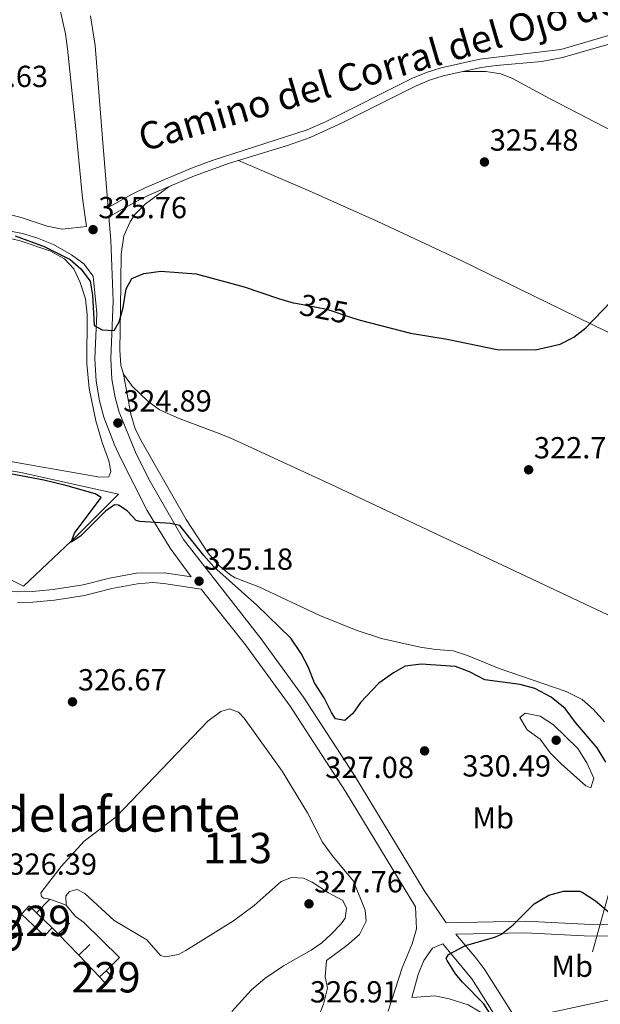
# Model space of a CAD drawing. Extents: x 608516 to 615481, y 664706 to 669442.
# Drawn here: x 609187 to 609378, y 665590 to 665913 of the extents above; entities that cross this region are included whole.
import ezdxf
from ezdxf.enums import TextEntityAlignment as Align

# ---------------------------------------------------------------- set-up
doc = ezdxf.new("R2010")
doc.units = 0
doc.header["$MEASUREMENT"] = 0
for name, pattern in [('DGN Style 3', [114.88127000000003, 82.05805000000001, -32.82322000000001]), ('DGN Style 5', [57.440635000000015, 24.617415, -32.82322000000001]), ('DGN Style 7', [164.11610000000005, 73.85224500000001, -32.82322000000001, 24.617415, -32.82322000000001])]:
    doc.linetypes.add(name, pattern=pattern)
for name, color, linetype in [('Nivel 12', 7, 'Continuous'), ('Nivel 13', 7, 'Continuous'), ('Nivel 15', 7, 'Continuous'), ('Nivel 16', 7, 'Continuous'), ('Nivel 21', 7, 'Continuous'), ('Nivel 22', 7, 'Continuous'), ('Nivel 32', 7, 'Continuous'), ('Nivel 36', 7, 'Continuous'), ('Nivel 37', 7, 'Continuous'), ('Nivel 4', 7, 'Continuous'), ('Nivel 41', 7, 'Continuous'), ('Nivel 44', 7, 'Continuous'), ('Nivel 45', 7, 'Continuous'), ('Nivel 48', 7, 'Continuous'), ('Nivel 5', 7, 'Continuous'), ('Nivel 51', 7, 'Continuous'), ('Nivel 52', 7, 'Continuous'), ('Nivel 57', 7, 'Continuous'), ('Nivel 7', 7, 'Continuous')]:
    doc.layers.add(name, color=color, linetype=linetype)
doc.styles.add('Style-arial', font='arial.shx', dxfattribs={"bigfont": 'arialbig.shx'})
doc.styles.add('Style-ariali', font='ariali.shx', dxfattribs={"bigfont": 'arialibig.shx'})
doc.styles.add('Style-arialn', font='arialn.shx', dxfattribs={"bigfont": 'arialnbig.shx'})
doc.styles.add('Style-times', font='times.shx', dxfattribs={"bigfont": 'timesbig.shx'})

# ---------------------------------------------------------------- blocks, each defined once
blk = doc.blocks.new('5PATER')
at = {"layer": 'Nivel 7', "linetype": 'Continuous', "lineweight": 0}
h = blk.add_hatch(color=53, dxfattribs=at)
edge = h.paths.add_edge_path()
edge.add_ellipse((0, 0), major_axis=(-1.095731442945027, -1.110710700472634), ratio=0.9994222409660316, start_angle=0, end_angle=360)

msp = doc.modelspace()

# ---------------------------------------------------------------- linework, layer by layer
at = {"layer": 'Nivel 12', "color": 142, "linetype": 'Continuous', "lineweight": 0, "elevation": 325.121, "flags": 128}
for points in [[(609284.658, 665585.0660000001), (609286.5190000001, 665589.7180000001), (609287.912, 665594.9210000001), (609287.119, 665598.74), (609287.5430000001, 665604.0249999999), (609294.226, 665608.95), (609298.435, 665612.598), (609300.577, 665616.949), (609300.263, 665620.558), (609296.409, 665630.121), (609289.355, 665638.53), (609286.2010000001, 665642.9650000001), (609281.327, 665652.5630000001), (609272.996, 665666.267), (609260.5160000001, 665683.7579999999), (609258.638, 665685.719), (609255.6140000001, 665686.8430000001), (609252.8130000001, 665685.966), (609248.473, 665682.76), (609218.325, 665651.315), (609207.8400000001, 665643.263), (609200.263, 665634.9650000001), (609193.648, 665626.3430000001), (609193.848, 665625.0719999999), (609194.462, 665624.565), (609196.6170000001, 665624.2779999999)], [(609196.6170000001, 665624.2779999999), (609201.9199999999, 665622.2679999999), (609201.828, 665625.2849999999), (609203.044, 665626.702), (609205.547, 665627.395), (609208.081, 665626.1410000001), (609217.6950000001, 665617.256), (609228.463, 665610.8589999999), (609232.956, 665605.746), (609234.592, 665605.253), (609238.8500000001, 665606.0789999999), (609241.324, 665607.3559999999), (609256.925, 665617.129), (609263.7080000001, 665622.148), (609272.631, 665630.0109999999), (609276.033, 665631.4010000001), (609279.963, 665631.1699999999), (609282.7849999999, 665629.8090000001), (609288.158, 665626.271), (609292.8870000001, 665623.824), (609294.112, 665621.254), (609293.659, 665617.9639999999), (609292.381, 665616.111), (609289.054, 665612.676), (609285.946, 665609.9140000001), (609282.5079999999, 665607.503), (609273.3859999999, 665602.3219999999), (609267.263, 665598.155), (609262.906, 665594.415), (609256.3899999999, 665587.297)]]:
    msp.add_lwpolyline(points, dxfattribs=at)
at = {"layer": 'Nivel 13', "color": 4, "linetype": 'Continuous', "lineweight": 0}
msp.add_polyline3d([(608990.8659999999, 665748.203, 326.494), (609016.271, 665754.6200000001, 326.312), (609041.8119999999, 665762.206, 326.251), (609061.22, 665766.744, 325.887), (609080.631, 665769.97, 325.583), (609106.1680000001, 665771.77, 325.158), (609136.9099999999, 665772.226, 325.219), (609158.0549999999, 665769.2660000001, 324.915), (609187.0630000001, 665764.531, 324.976), (609219.1499999999, 665757.405, 324.976), (609205.5549999999, 665743.7220000001, 324.976), (609187.9210000001, 665727.0660000001, 325.644), (609170.521, 665735.7320000001, 325.522), (609164.2620000001, 665738.96, 325.583), (609120.1699999999, 665766.0889999999, 325.279), (609112.98, 665771.871, 325.171)], dxfattribs=at)
at = {"layer": 'Nivel 15', "color": 1, "linetype": 'Continuous', "lineweight": 0, "extrusion": (-0.00843193097090939, 0.007964892878209322, 0.9999327292480932), "elevation": 493.03927090655, "flags": 128}
msp.add_lwpolyline([(609173.2651583736, 665636.8981709329), (609170.8319160149, 665639.1962452556), (609168.3080057472, 665636.5241604962), (609175.8917564552, 665629.3609332768), (609178.4156667229, 665632.0330180358)], dxfattribs=at)
at = {"layer": 'Nivel 15', "color": 1, "linetype": 'Continuous', "lineweight": 0, "elevation": 327.491, "flags": 128}
msp.add_lwpolyline([(609215.101, 665600.673), (609217.165, 665598.463), (609215.006, 665596.4469999999), (609212.942, 665598.6570000001)], dxfattribs=at)
at = {"layer": 'Nivel 16', "color": 1, "linetype": 'Continuous', "lineweight": 13, "flags": 128}
for points, elevation in [([(609192.156, 665619.7110000001), (609196.6170000001, 665624.2779999999)], 326.155), ([(609199.294, 665612.788), (609197.3060000001, 665614.8459999999)], 326.155), ([(609206.051, 665605.7919999999), (609199.294, 665612.788)], 326.155), ([(609212.942, 665598.6570000001), (609206.051, 665605.7919999999)], 326.155), ([(609212.942, 665598.6570000001), (609215.101, 665600.673)], 327.491)]:
    msp.add_lwpolyline(points, dxfattribs=dict(at, elevation=elevation))
at = {"layer": 'Nivel 16', "color": 1, "linetype": 'Continuous', "lineweight": 13, "extrusion": (-0.008413341614267962, 0.00794774892299294, 0.9999330222419593), "elevation": 492.9526461151354, "flags": 128}
msp.add_lwpolyline([(609178.5049629414, 665631.9513593337), (609173.3544553097, 665636.816512994)], dxfattribs=at)
at = {"layer": 'Nivel 16', "color": 1, "linetype": 'Continuous', "lineweight": 13, "extrusion": (0.0602330674834335, 0.05624952596859288, 0.9965981980767599), "elevation": 74459.39147528929, "flags": 128}
msp.add_lwpolyline([(70676.63046028954, -896451.271773444), (70676.63046028954, -896456.4408117491)], dxfattribs=at)
at = {"layer": 'Nivel 16', "color": 1, "linetype": 'Continuous', "lineweight": 13, "extrusion": (0.05226030205244324, 0.04951275688869452, 0.9974053076531469), "elevation": 65118.57872855672, "flags": 128}
msp.add_lwpolyline([(64192.90940585989, -897669.8351369272), (64192.90940585989, -897664.7650333778)], dxfattribs=at)
at = {"layer": 'Nivel 16', "color": 1, "linetype": 'Continuous', "lineweight": 13}
msp.add_polyline3d([(609215.101, 665600.673, 325.912), (609219.4920000001, 665605.088, 325.121), (609207.658, 665616.6270000001, 325.121), (609204.953, 665618.567, 325.121), (609201.9199999999, 665622.2679999999, 325.121)], dxfattribs=at)
at = {"layer": 'Nivel 21', "color": 7, "linetype": 'Continuous', "lineweight": 0}
for points in [[(609115.882, 665867.4269999999, 325.901), (609129.077, 665861.142, 325.901), (609138.3630000001, 665857.919, 325.779), (609143.21, 665856.6799999999, 325.676), (609155.038, 665854.1869999999, 325.477), (609184.5760000001, 665848.95, 325.295), (609187.4169999999, 665848.2350000001, 325.294), (609195.7309999999, 665845.422, 325.415), (609200.6680000001, 665844.4369999999, 325.551), (609208.6329999999, 665845.3589999999, 325.757), (609207.27, 665854.635, 325.973), (609205.0190000001, 665878.574, 326.549), (609202.415, 665903.7180000001, 326.553), (609201.764, 665908.6710000001, 326.553), (609199.6939999999, 665917.462, 326.553), (609194.952, 665930.676, 326.533), (609192.233, 665936.946, 326.504), (609187.7280000001, 665945.881, 326.377), (609167.771, 665978.149, 325.262), (609156.4780000001, 665996.794, 324.245), (609148.53, 666009.4809999999, 323.287), (609131.9610000001, 666034.656, 322.423)], [(609215.9410000001, 665848.574, 325.785), (609224.9539999999, 665853.5989999999, 326.752), (609229.3060000001, 665855.709, 326.885), (609244.1540000001, 665861.952, 326.838), (609255.5860000001, 665866.119, 326.886), (609274.717, 665871.967, 326.893), (609282.1300000001, 665874.558, 326.841), (609292.892, 665879.5120000001, 326.676), (609316.987, 665891.5819999999, 326.266), (609321.3870000001, 665893.426, 326.205), (609325.94, 665894.8400000001, 326.165), (609338.3800000001, 665897.6100000001, 326.149), (609343.3300000001, 665898.3189999999, 326.127), (609358.3230000001, 665899.56, 326.053), (609365.138, 665900.8530000001, 326.023), (609398.757, 665910.5860000001, 325.927), (609463.7949999999, 665930.459, 325.495)], [(609243.067, 665730.212, 325.171), (609236.105, 665739.565, 325.156), (609228.611, 665752.0419999999, 324.973), (609219.8800000001, 665769.0619999999, 324.77), (609217.815, 665773.6170000001, 324.744), (609214.372, 665782.628, 324.726), (609212.8940000001, 665787.996, 324.729), (609211.7679999999, 665794.554, 324.741), (609211.338, 665801.899, 324.792), (609212.0360000001, 665816.8840000001, 325.063), (609210.773, 665829.033, 325.369)], [(609307.79, 665587.405, 327.148), (609312.362, 665601.6869999999, 325.934), (609315.744, 665609.594, 325.205), (609317.0889999999, 665614.4199999999, 325.079), (609316.783, 665621.7550000001, 325.187), (609293.814, 665659.666, 325.199), (609275.6059999999, 665687.6429999999, 325.147), (609260.9140000001, 665707.871, 325.166), (609246.283, 665726.185, 325.059), (609234.017, 665728.047, 325.424), (609230.4029999999, 665728.28, 325.51), (609225.3970000001, 665727.8859999999, 325.607), (609216.902, 665726.3670000001, 325.789), (609207.962, 665724.0530000001, 325.877), (609198.081, 665722.523, 325.971), (609190.9240000001, 665721.842, 325.971), (609185.926, 665721.72, 325.971)], [(609330.068, 665612.6910000001, 325.12), (609352.773, 665613.155, 325.353), (609372.2649999999, 665612.192, 325.089), (609380.4920000001, 665612.1070000001, 324.846), (609387.26, 665613.1669999999, 325.089), (609392.0530000001, 665614.5800000001, 325.089), (609395.96, 665616.479, 325.089), (609404.868, 665622.98, 325.089), (609410.1440000001, 665627.406, 324.967), (609412.5419999999, 665628.256, 324.883), (609415.2409999999, 665628.5530000001, 324.836), (609419.196, 665627.913, 324.835), (609422.7050000001, 665624.848, 324.724), (609424.676, 665621.561, 324.286), (609424.6570000001, 665617.672, 324.118), (609423.6769999999, 665612.7849999999, 324.117), (609422.7590000001, 665610.6669999999, 324.117), (609419.682, 665606.7239999999, 324.117), (609417.2820000001, 665604.426, 324.117), (609413.733, 665601.781, 324.117), (609409.3929999999, 665599.2930000001, 324.117), (609402.2590000001, 665596.301, 324.12), (609393.7919999999, 665593.9439999999, 324.168), (609350.0249999999, 665584.5860000001, 324.854)], [(609315.547, 665591.94, 326.608), (609323.148, 665592.4580000001, 326.061), (609327.8300000001, 665591.4709999999, 325.818), (609334.132, 665589.5050000001, 325.514), (609338.1810000001, 665587.081, 325.21), (609341.2660000001, 665583.0889999999, 325.125), (609347.5619999999, 665567.119, 324.724), (609350.3300000001, 665562.963, 324.724), (609351.9439999999, 665561.621, 324.724), (609354.1130000001, 665561.061, 324.724), (609355.824, 665561.646, 324.7), (609352.983, 665568.5290000001, 324.783), (609345.6370000001, 665581.69, 324.852), (609335.264, 665598.06, 325.156), (609325.744, 665609.5560000001, 325.104)]]:
    msp.add_polyline3d(points, dxfattribs=at)
at = {"layer": 'Nivel 21', "color": 7, "linetype": 'DGN Style 3', "lineweight": 0}
for points in [[(609406.01, 665915.632, 325.902), (609364.587, 665903.544, 326.023), (609337.9169999999, 665900.311, 326.149), (609325.236, 665897.4880000001, 326.165), (609320.45, 665896.0009999999, 326.205), (609315.8470000001, 665894.0719999999, 326.266), (609287.2309999999, 665879.804, 326.752), (609281.156, 665877.1200000001, 326.841), (609249.956, 665867.078, 326.873), (609243.139, 665864.4950000001, 326.838), (609228.1780000001, 665858.2039999999, 326.885), (609223.69, 665856.0279999999, 326.752), (609215.6969999999, 665851.5719999999, 325.902), (609213.8530000001, 665874.237, 326.474), (609211.513, 665904.804, 326.553), (609209.9140000001, 665914.6470000001, 326.553)], [(608975.645, 665737.1499999999, 327.298), (609022.6030000001, 665782.131, 326.201), (609069.176, 665823.6000000001, 325.779), (609108.578, 665859.7849999999, 326.143), (609112.1610000001, 665862.1910000001, 325.901), (609116.0349999999, 665861.767, 325.901), (609122.6270000001, 665858.3319999999, 325.901), (609127.216, 665856.3530000001, 325.901), (609136.932, 665852.9809999999, 325.779), (609149.0860000001, 665850.135, 325.536), (609187.5449999999, 665843.0830000001, 325.293), (609192.337, 665841.6699999999, 325.293), (609197.727, 665839.4280000001, 325.293), (609203.736, 665836.014, 325.293), (609207.78, 665833.0460000001, 325.416), (609210.773, 665829.033, 325.369)], [(609380.217, 665615.9040000001, 324.846), (609372.379, 665615.9850000001, 325.089), (609352.828, 665616.95, 325.353), (609326.9040000001, 665616.4210000001, 325.089), (609319.5989999999, 665627.094, 325.209), (609296.743, 665664.8910000001, 325.196), (609279.94, 665690.621, 325.147), (609265.963, 665709.8759999999, 325.165), (609240.5279999999, 665742.45, 325.156), (609229.149, 665762.287, 324.852), (609224.6810000001, 665771.2139999999, 324.77), (609219.3589999999, 665784.321, 324.726), (609218.031, 665789.142, 324.729), (609216.9990000001, 665795.155, 324.741), (609216.601, 665801.95, 324.792), (609217.3459999999, 665820.885, 325.156), (609216.5689999999, 665840.8630000001, 325.632), (609215.9410000001, 665848.574, 325.785)], [(609183.943, 665725.49, 326.001), (609186.0959999999, 665725.2239999999, 325.971), (609190.913, 665725.351, 325.971), (609197.645, 665725.996, 325.971), (609207.524, 665727.538, 325.875), (609216.152, 665729.787, 325.789), (609225.0549999999, 665731.379, 325.607), (609234.2490000001, 665731.55, 325.424), (609243.067, 665730.212, 325.171)], [(609350.0249999999, 665584.5860000001, 324.854), (609339.6329999999, 665600.987, 325.156), (609336.6170000001, 665604.9720000001, 325.165), (609330.068, 665612.6910000001, 325.12)], [(609325.744, 665609.5560000001, 325.104), (609322.3389999999, 665608.1170000001, 325.345), (609319.575, 665604.0789999999, 325.649), (609317.6669999999, 665599.46, 325.939), (609315.547, 665591.94, 326.608)]]:
    msp.add_polyline3d(points, dxfattribs=at)
at = {"layer": 'Nivel 22', "color": 30, "linetype": 'DGN Style 5', "lineweight": 30, "elevation": 325, "flags": 128}
msp.add_lwpolyline([(609277.462, 665820.1340000001), (609287.628, 665818.125), (609296.102, 665815.3630000001)], dxfattribs=at)
at = {"layer": 'Nivel 32', "color": 6, "linetype": 'DGN Style 7', "lineweight": 0}
msp.add_polyline3d([(608960.655, 667025.7280000001, 326.711), (609077.3060000001, 666916.8500000001, 326.055), (609232.8430000001, 666744.6159999999, 324.912), (609454.548, 665891.354, 325.812), (609143.155, 664777.835, 329.033), (609146.625, 664714.9439999999, 329.644)], dxfattribs=at)
at = {"layer": 'Nivel 36', "color": 92, "linetype": 'Continuous', "lineweight": 0}
for points in [[(609332.3300000001, 665896.2620000001, 326.156), (609339.9539999999, 665896.3119999999, 326.156), (609344.9040000001, 665895.5549999999, 326.156), (609348.436, 665894.1240000001, 326.156), (609361.0220000001, 665887.284, 326.156), (609378.797, 665878.1329999999, 325.92), (609394.645, 665870.6270000001, 325.586), (609402.908, 665867.4310000001, 325.427), (609412.477, 665864.585, 325.385), (609419.497, 665863.0050000001, 325.427), (609429.4110000001, 665861.54, 325.516), (609437.6710000001, 665861.3319999999, 325.597), (609442.6540000001, 665861.953, 325.648), (609449.7209999999, 665863.9450000001, 325.688), (609453.25, 665865.5220000001, 325.67), (609470.6240000001, 665875.425, 325.435), (609475.808, 665878.0179999999, 325.379), (609487.962, 665883.378, 325.305), (609492.2320000001, 665884.69, 325.388), (609500.919, 665885.8230000001, 325.995), (609512.9410000001, 665886.0460000001, 325.715)], [(609427.405, 665787.5430000001, 324.35), (609331.821, 665834.1410000001, 325.183), (609304.645, 665846.889, 324.953), (609281.7930000001, 665857.021, 325.281), (609258.575, 665867.0320000001, 326.887)], [(609401.1599999999, 665707.7309999999, 321.033), (609320.504, 665745.774, 322.976), (609288.6340000001, 665760.717, 323.463), (609256.0290000001, 665775.7620000001, 323.566), (609251.398, 665777.635, 323.341), (609239.098, 665782.27, 323.604), (609232.6669999999, 665785.0290000001, 323.745), (609228.7309999999, 665788.065, 323.846), (609223.7960000001, 665792.794, 323.99), (609220.814, 665796.79, 324.191), (609219.9410000001, 665799.713, 324.363), (609219.5900000001, 665804.673, 324.677), (609219.8, 665818.1070000001, 325.284), (609219.9920000001, 665836.2110000001, 325.609), (609220.909, 665842.3049999999, 325.96), (609222.962, 665846.8740000001, 326.256), (609224.554, 665849.243, 326.322), (609228.0190000001, 665852.8, 326.378), (609235.6780000001, 665858.388, 326.864)], [(609175.7080000001, 665843.308, 325.343), (609186.824, 665840.5959999999, 325.229), (609196.584, 665837.3940000001, 324.987), (609201.402, 665834.7010000001, 324.987), (609204.5009999999, 665831.4839999999, 324.926), (609206.591, 665826.9439999999, 324.807), (609208.2509999999, 665821.564, 324.804), (609208.835, 665816.416, 324.804), (609208.7690000001, 665800.2949999999, 324.39), (609209.5279999999, 665792.1340000001, 324.424), (609211.737, 665781.5009999999, 324.561), (609213.827, 665774.3800000001, 324.622), (609216, 665768.277, 324.561), (609216.611, 665764.804, 324.682), (609216.0149999999, 665763.0249999999, 324.743), (609212.9990000001, 665762.983, 324.743), (609177.919, 665769.091, 324.56)], [(609220.814, 665796.79, 324.191), (609223.2110000001, 665783.604, 324.069), (609224.6529999999, 665778.862, 324.089), (609226.8929999999, 665774.381, 324.2), (609241.443, 665749.054, 324.786), (609248.595, 665737.97, 324.798), (609251.872, 665734.1440000001, 324.798), (609255.7050000001, 665730.912, 324.798), (609257.4550000001, 665729.8260000001, 324.798), (609265.331, 665726.898, 324.798), (609285.3289999999, 665717.4780000001, 324.676), (609297.3189999999, 665712.645, 324.557), (609305.663, 665709.96, 324.462), (609318.3700000001, 665707.047, 324.312), (609323.4990000001, 665706.297, 324.19), (609329.183, 665705.913, 324.069), (609333.9169999999, 665704.3060000001, 323.951), (609344.325, 665700.0900000001, 323.947), (609366.3260000001, 665692.4880000001, 323.704), (609371.5530000001, 665689.841, 323.704), (609375.3330000001, 665686.5689999999, 323.704), (609378.935, 665682.5490000001, 323.704)]]:
    msp.add_polyline3d(points, dxfattribs=at)
at = {"layer": 'Nivel 4', "color": 30, "linetype": 'Continuous', "lineweight": 30, "elevation": 325, "flags": 128}
for points in [[(609185.2080000001, 665842.2409999999), (609194.6910000001, 665838.757), (609203.2949999999, 665834.452), (609206.716, 665831.4180000001), (609209.8589999999, 665827.4240000001), (609210.5530000001, 665822.7779999999), (609211.183, 665812.79), (609213.808, 665811.3630000001), (609217.6880000001, 665811.108), (609219.3659999999, 665813.9680000001), (609220.683, 665818.7320000001), (609221.682, 665824.828), (609223.5020000001, 665828.29), (609227.4450000001, 665829.8570000001), (609233.0630000001, 665830.6370000001), (609244.7010000001, 665829.753), (609260.48, 665825.567), (609271.771, 665821.656), (609276.5860000001, 665820.307), (609277.462, 665820.1340000001)], [(609296.102, 665815.3630000001), (609298.632, 665814.5390000001), (609315.139, 665810.328), (609327.226, 665808.334), (609343.619, 665804.9210000001), (609356.274, 665804.788), (609364.362, 665806.699), (609368.8459999999, 665808.9820000001), (609372.818, 665812.071), (609386.6130000001, 665826.4140000001)], [(609379.3759999999, 665669.2139999999), (609376.5050000001, 665673.9990000001), (609369.3589999999, 665682.2820000001), (609365.9920000001, 665686.8940000001), (609361.378, 665690.5760000001), (609356.006, 665693.4340000001), (609351.1810000001, 665694.76), (609339.574, 665696.3049999999), (609334.5590000001, 665698.908), (609329.9070000001, 665700.7420000001), (609318.604, 665701.52), (609313.355, 665700.8489999999), (609309.513, 665698.6710000001), (609304.7749999999, 665695.186), (609298.723, 665688.8289999999), (609296.1699999999, 665685.2690000001), (609293.537, 665682.929), (609290.5190000001, 665683.5179999999), (609289.1329999999, 665685.632), (609286.7450000001, 665690.4539999999), (609283.629, 665695.3), (609281.5009999999, 665700.6000000001), (609279.1769999999, 665705.023), (609275.764, 665710.013), (609264.618, 665720.852), (609250.5390000001, 665733.503), (609247.159, 665737.193), (609239.3319999999, 665747.0120000001), (609236.1969999999, 665747.727), (609226.196, 665748.325), (609224.9269999999, 665748.7209999999), (609221.996, 665751.8589999999), (609219.145, 665753.78), (609217.8090000001, 665753.8260000001), (609214.821, 665751.74), (609206.6640000001, 665743.5190000001), (609203.533, 665741.5519999999), (609204.73, 665744.55), (609213.396, 665756.2849999999), (609211.4909999999, 665757.4439999999), (609201.8600000001, 665760.2250000001), (609194.6270000001, 665761.9110000001), (609153.6780000001, 665769.6710000001)], [(609341.9439999999, 665585.709), (609339.2620000001, 665589.841), (609332.216, 665596.9580000001), (609329.905, 665599.7339999999), (609327.152, 665604.0149999999), (609326.9140000001, 665604.6980000001), (609327.6880000001, 665606.0079999999), (609333.1869999999, 665609.014), (609342.8500000001, 665611.689), (609345.104, 665612.7380000001), (609348.854, 665615.77), (609355.7760000001, 665622.7050000001), (609360.6140000001, 665625.578), (609365.462, 665626.817), (609370.7779999999, 665626.8200000001), (609371.5860000001, 665626.5390000001), (609375.986, 665623.7150000001), (609380.119, 665620.1699999999)]]:
    msp.add_lwpolyline(points, dxfattribs=at)
at = {"layer": 'Nivel 5', "color": 30, "linetype": 'Continuous', "lineweight": 0, "elevation": 330, "flags": 128}
msp.add_lwpolyline([(609352.8999999999, 665685.3319999999), (609357.8160000001, 665684.3929999999), (609362.156, 665681.571), (609370.1300000001, 665673.804), (609373.128, 665669.0830000001), (609375.3859999999, 665664.0220000001), (609374.4240000001, 665660.773), (609372.7450000001, 665661.4380000001), (609364.7309999999, 665668.7620000001), (609361.084, 665672.29), (609357.834, 665676.777), (609353.5630000001, 665679.8400000001), (609351.1510000001, 665683.933), (609352.8999999999, 665685.3319999999)], dxfattribs=at)
at = {"layer": 'Nivel 51', "color": 4, "linetype": 'Continuous', "lineweight": 0, "elevation": 325.121, "flags": 128}
msp.add_lwpolyline([(609284.658, 665585.0660000001), (609286.5190000001, 665589.7180000001), (609287.912, 665594.9210000001), (609287.119, 665598.74), (609287.5430000001, 665604.0249999999), (609294.226, 665608.95), (609298.435, 665612.598), (609300.577, 665616.949), (609300.263, 665620.558), (609296.409, 665630.121), (609289.355, 665638.53), (609286.2010000001, 665642.9650000001), (609281.327, 665652.5630000001), (609272.996, 665666.267), (609260.5160000001, 665683.7579999999), (609258.638, 665685.719), (609255.6140000001, 665686.8430000001), (609252.8130000001, 665685.966), (609248.473, 665682.76), (609218.325, 665651.315), (609207.8400000001, 665643.263), (609200.263, 665634.9650000001), (609193.648, 665626.3430000001), (609193.848, 665625.0719999999), (609194.462, 665624.565), (609196.6170000001, 665624.2779999999), (609201.9199999999, 665622.2679999999), (609201.828, 665625.2849999999), (609203.044, 665626.702), (609205.547, 665627.395), (609208.081, 665626.1410000001), (609217.6950000001, 665617.256), (609228.463, 665610.8589999999), (609232.956, 665605.746), (609234.592, 665605.253), (609238.8500000001, 665606.0789999999), (609241.324, 665607.3559999999), (609256.925, 665617.129), (609263.7080000001, 665622.148), (609272.631, 665630.0109999999), (609276.033, 665631.4010000001), (609279.963, 665631.1699999999), (609282.7849999999, 665629.8090000001), (609288.158, 665626.271), (609292.8870000001, 665623.824), (609294.112, 665621.254), (609293.659, 665617.9639999999), (609292.381, 665616.111), (609289.054, 665612.676), (609285.946, 665609.9140000001), (609282.5079999999, 665607.503), (609273.3859999999, 665602.3219999999), (609267.263, 665598.155), (609262.906, 665594.415), (609256.3899999999, 665587.297)], dxfattribs=at)
at = {"layer": 'Nivel 52', "color": 1, "linetype": 'Continuous', "lineweight": 0, "extrusion": (-0.00843193097090939, 0.007964892878209322, 0.9999327292480932), "elevation": 493.0392862635126, "flags": 128}
msp.add_lwpolyline([(609178.4156667229, 665632.0330180358), (609173.2651583736, 665636.8981709329), (609170.8319160149, 665639.1962452556), (609168.3080057472, 665636.5241604962), (609175.8917564552, 665629.3609332768)], close=True, dxfattribs=at)
at = {"layer": 'Nivel 52', "color": 1, "linetype": 'Continuous', "lineweight": 0}
msp.add_3dface([(609212.942, 665598.6570000001, 327.491), (609215.006, 665596.4469999999, 327.491), (609217.165, 665598.463, 327.491), (609215.101, 665600.673, 327.491)], dxfattribs=at)
at = {"layer": 'Nivel 57', "color": 6, "linetype": 'Continuous', "lineweight": 0}
msp.add_polyline3d([(609307.79, 665587.405, 327.148), (609312.362, 665601.6869999999, 325.934), (609315.744, 665609.594, 325.205), (609317.0889999999, 665614.4199999999, 325.079), (609316.783, 665621.7550000001, 325.187), (609293.814, 665659.666, 325.199), (609275.6059999999, 665687.6429999999, 325.147), (609260.9140000001, 665707.871, 325.166), (609246.283, 665726.185, 325.059), (609234.017, 665728.047, 325.424), (609230.4029999999, 665728.28, 325.51), (609225.3970000001, 665727.8859999999, 325.607), (609216.902, 665726.3670000001, 325.789), (609207.962, 665724.0530000001, 325.877), (609198.081, 665722.523, 325.971), (609190.9240000001, 665721.842, 325.971), (609185.926, 665721.72, 325.971)], dxfattribs=at)

# ---------------------------------------------------------------- block references
at = {"layer": 'Nivel 7', "color": 53, "linetype": 'Continuous', "lineweight": 0}
for p in [(609339.4739999999, 665866.5360000001, 325.479), (609210.7849999999, 665844.3130000001, 325.757), (609218.9299999999, 665780.7690000001, 324.891), (609353.9920000001, 665765.369, 322.778), (609245.6410000001, 665728.7590000001, 325.18), (609204.0160000001, 665689.088, 326.667), (609363.05, 665676.477, 330.485), (609319.7820000001, 665672.973, 327.084), (609281.771, 665622.6910000001, 327.755)]:
    msp.add_blockref('5PATER', p, dxfattribs=at)

# ---------------------------------------------------------------- texts
at = {"layer": 'Nivel 37', "color": 92, "linetype": 'Continuous', "lineweight": 0, "style": 'Style-arialn'}
for p in [(609342.3518623526, 665650.9680009999, 327.745), (609368.3288623525, 665602.1910009999, 324.883)]:
    msp.add_text('Mb', height=7.000002, dxfattribs=at).set_placement(p, align=Align.MIDDLE_CENTER)
at = {"layer": 'Nivel 41', "color": 7, "linetype": 'Continuous', "lineweight": 0, "style": 'Style-arial'}
for s, p in [('325.63', (609166.8360000001, 665891.193, 325.635)), ('325.48', (609341.21, 665870.2860000001, 325.479)), ('325.76', (609212.52, 665848.0630000001, 325.757)), ('324.89', (609220.666, 665784.5190000001, 324.891)), ('322.78', (609355.7280000001, 665769.119, 322.778)), ('325.18', (609247.3759999999, 665732.5090000001, 325.18)), ('326.67', (609205.818, 665692.838, 326.667)), ('327.08', (609287.1259999999, 665664.047, 327.084)), ('330.49', (609332.2039999999, 665664.533, 330.485)), ('326.39', (609182.932, 665632.2520000001, 326.395)), ('327.76', (609283.506, 665626.4410000001, 327.755)), ('326.91', (609282.087, 665590.2679999999, 326.905))]:
    msp.add_text(s, height=7.000002, dxfattribs=at).set_placement(p)
at = {"layer": 'Nivel 41', "color": 7, "linetype": 'Continuous', "lineweight": 0, "style": 'Style-ariali'}
msp.add_text('325', height=6.999989999999999, rotation=348.8218459621716, dxfattribs=at).set_placement((609286.6967796555, 665818.3085217318, 325), align=Align.MIDDLE_CENTER)
at = {"layer": 'Nivel 44', "color": 7, "linetype": 'Continuous', "lineweight": 0, "style": 'Style-ariali'}
msp.add_text('Camino del Corral del Ojo de Valdelafuente', height=9, rotation=16.26822497663179, dxfattribs=at).set_placement((609345.2358609862, 665904.3480013774, 326.083), align=Align.CENTER)
at = {"layer": 'Nivel 45', "color": 7, "linetype": 'Continuous', "lineweight": 0, "style": 'Style-times'}
msp.add_text('Ojo de Valdelafuente', height=11.500002, dxfattribs=at).set_placement((609182.9327905811, 665652.1710009999, 326.733), align=Align.MIDDLE_CENTER)
at = {"layer": 'Nivel 48', "color": 4, "linetype": 'Continuous', "lineweight": 0, "style": 'Style-arialn'}
msp.add_text('113', height=10.000002, dxfattribs=at).set_placement((609258.285660008, 665641.037001, 325.121), align=Align.MIDDLE_CENTER)
at = {"layer": 'Nivel 48', "color": 7, "linetype": 'Continuous', "lineweight": 0, "style": 'Style-arialn'}
for p in [(609192.2536600081, 665617.092001, 326.228), (609176.765660008, 665612.294001, 326.439), (609215.054660008, 665598.5600009998, 326.242)]:
    msp.add_text('229', height=10.000002, dxfattribs=at).set_placement(p, align=Align.MIDDLE_CENTER)

doc.saveas('drawing.dxf')
